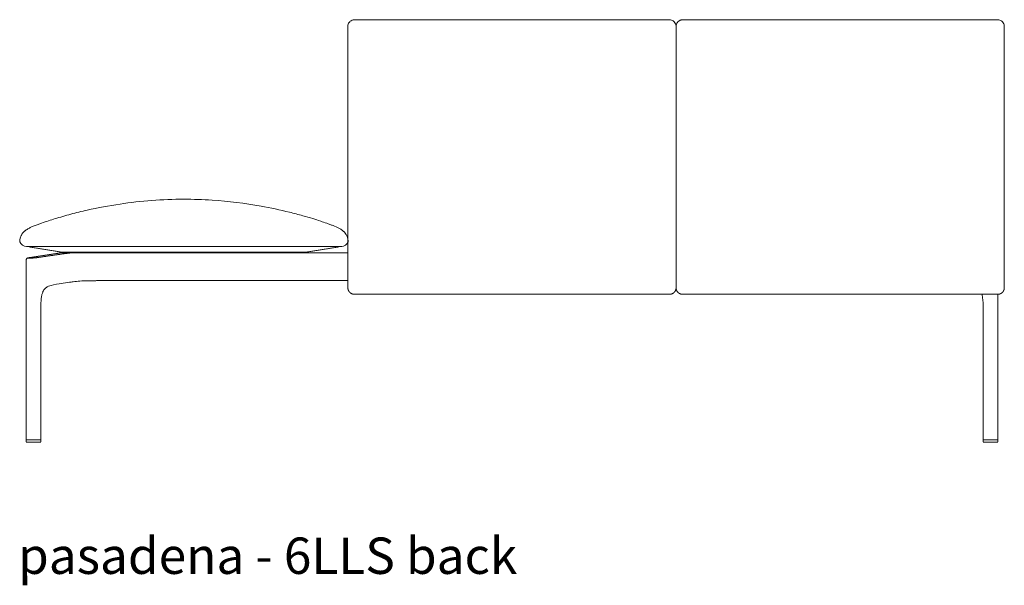
# Model space of a CAD drawing. Extents: x 727 to 1073, y -15548 to 197.
# Drawn here: x 993 to 1065, y -7590 to -7548 of the extents above; entities that cross this region are included whole.
import ezdxf

# ---------------------------------------------------------------- set-up
doc = ezdxf.new("R2010")
doc.units = 0
doc.header["$MEASUREMENT"] = 0
doc.layers.add('2D', color=7, linetype='CONTINUOUS', lineweight=20)
doc.layers.add('NOTES @ 1', color=7, linetype='CONTINUOUS', lineweight=20)
doc.styles.add('PRODUCT NOTES', font='arial.ttf', dxfattribs={"height": 1})

msp = doc.modelspace()

# ---------------------------------------------------------------- linework, layer by layer
at = {"layer": '2D'}
for p, q in [((993.023, -7565.012), (1016.085, -7565.012)), ((1016.55, -7565.471), (996.307, -7565.471)), ((999.109, -7567.479), (1016.55, -7567.479)), ((993.021, -7579.284), (994.072, -7579.284)), ((994.066, -7579.126), (993.027, -7579.126)), ((1064.056, -7579.284), (1063.005, -7579.284)), ((1063.011, -7579.126), (1064.05, -7579.126))]:
    msp.add_line(p, q, dxfattribs=at)
at = {"layer": '2D', "extrusion": (1.22465e-16, 1, -2.22045e-16)}
for p, q in [((1016.538, -7568.018), (1016.538, -7565.026)), ((1040.538, -7568.018), (1040.538, -7565.026)), ((1064.538, -7565.026), (1064.538, -7568.018)), ((1064.072, -7579.106), (1064.072, -7568.491)), ((1062.989, -7579.106), (1062.989, -7569.323))]:
    msp.add_line(p, q, dxfattribs=at)
at = {"layer": '2D', "extrusion": (0, 1, -2.22045e-16)}
for p, q in [((993.005, -7579.106), (993.005, -7565.998)), ((995.191, -7565.518), (993.244, -7565.815)), ((996.174, -7567.612), (995.416, -7567.722)), ((994.088, -7579.106), (994.088, -7569.323)), ((993.008, -7579.145), (993.005, -7579.268)), ((993.005, -7579.268), (993.005, -7579.268)), ((994.088, -7579.268), (994.085, -7579.145)), ((994.088, -7579.268), (994.088, -7579.268)), ((1062.989, -7579.268), (1062.991, -7579.145)), ((1062.989, -7579.268), (1062.989, -7579.268)), ((1064.069, -7579.145), (1064.071, -7579.268)), ((1064.071, -7579.268), (1064.071, -7579.268))]:
    msp.add_line(p, q, dxfattribs=at)
at = {"layer": '2D'}
for centre, radius, start, end in [((1015.501, -7564.609), 1.05, 357.33675, 7.78116), ((993.025, -7579.106), 0.0197, 180, 270), ((993.021, -7579.268), 0.0155, 179.12397, 270.87603), ((994.066, -7579.146), 0.0197, 1, 90), ((994.072, -7579.268), 0.0155, 269.12397, 0.87603), ((1063.009, -7579.106), 0.0197, 180, 270), ((1063.005, -7579.268), 0.0155, 179.12397, 270.87603), ((1063.011, -7579.146), 0.0197, 90, 179), ((1064.056, -7579.268), 0.0155, 269.12397, 0.87603)]:
    msp.add_arc(centre, radius, start, end, dxfattribs=at)
at = {"layer": '2D', "extrusion": (0, -2.22045e-16, -1)}
for centre, start, end in [((-993.027, -7579.146), 1, 90), ((-994.068, -7579.106), 180, 270), ((-1064.05, -7579.146), 90, 179), ((-1064.052, -7579.106), 180, 270)]:
    msp.add_arc(centre, 0.0197, start, end, dxfattribs=at)
at = {"layer": '2D'}
for points, knots in [([(1016.714, -7548.544), (1016.682, -7548.57), (1016.653, -7548.599), (1016.629, -7548.632), (1016.599, -7548.672), (1016.577, -7548.716), (1016.561, -7548.762), (1016.546, -7548.808), (1016.538, -7548.857), (1016.538, -7548.905)], [0.4332316, 0.4332316, 0.4332316, 0.4332316, 0.6, 0.6, 0.6, 0.8, 0.8, 0.8, 1, 1, 1, 1]), ([(1016.714, -7548.544), (1016.753, -7548.513), (1016.798, -7548.487), (1016.868, -7548.46), (1016.892, -7548.453), (1016.948, -7548.441), (1016.98, -7548.437), (1017.011, -7548.435)], [0, 0, 0, 0, 0.1508036, 0.1508036, 0.2264901, 0.2264901, 0.3249797, 0.3249797, 0.3249797, 0.3249797]), ([(1017.011, -7548.435), (1017.834, -7548.43), (1018.66, -7548.434), (1020.603, -7548.433), (1021.72, -7548.433), (1024.738, -7548.431), (1026.638, -7548.43), (1028.538, -7548.43)], [0, 0, 0, 0, 2.474606, 2.474606, 5.826547, 5.826547, 11.52766, 11.52766, 11.52766, 11.52766]), ([(1028.538, -7548.43), (1031.872, -7548.43), (1035.205, -7548.433), (1039.048, -7548.434), (1039.558, -7548.432), (1040.066, -7548.435)], [0, 0, 0, 0, 10.000069, 10.000069, 11.527691, 11.527691, 11.527691, 11.527691]), ([(1040.066, -7548.435), (1040.113, -7548.438), (1040.164, -7548.446), (1040.252, -7548.476), (1040.291, -7548.494), (1040.339, -7548.526), (1040.351, -7548.535), (1040.363, -7548.544)], [0, 0, 0, 0, 0.1522037, 0.1522037, 0.2797216, 0.2797216, 0.3246319, 0.3246319, 0.3246319, 0.3246319]), ([(1040.363, -7548.544), (1040.376, -7548.554), (1040.388, -7548.565), (1040.443, -7548.62), (1040.478, -7548.67), (1040.526, -7548.782), (1040.538, -7548.843), (1040.538, -7548.904)], [-1.069577, -1.069577, -1.069577, -1.069577, -0.943299, -0.943299, -0.474701, -0.474701, 0, 0, 0, 0]), ([(1040.714, -7548.544), (1040.682, -7548.57), (1040.653, -7548.599), (1040.629, -7548.632), (1040.599, -7548.672), (1040.577, -7548.716), (1040.561, -7548.762), (1040.546, -7548.808), (1040.538, -7548.857), (1040.538, -7548.905)], [0.4332316, 0.4332316, 0.4332316, 0.4332316, 0.6, 0.6, 0.6, 0.8, 0.8, 0.8, 1, 1, 1, 1]), ([(1040.714, -7548.544), (1040.753, -7548.513), (1040.798, -7548.487), (1040.868, -7548.46), (1040.892, -7548.453), (1040.948, -7548.441), (1040.98, -7548.437), (1041.011, -7548.435)], [0, 0, 0, 0, 0.1508036, 0.1508036, 0.2264901, 0.2264901, 0.3249797, 0.3249797, 0.3249797, 0.3249797]), ([(1041.011, -7548.435), (1041.834, -7548.43), (1042.66, -7548.434), (1044.603, -7548.433), (1045.72, -7548.433), (1048.738, -7548.431), (1050.638, -7548.43), (1052.538, -7548.43)], [0, 0, 0, 0, 2.474606, 2.474606, 5.826547, 5.826547, 11.52766, 11.52766, 11.52766, 11.52766]), ([(1052.538, -7548.43), (1055.872, -7548.43), (1059.205, -7548.433), (1063.048, -7548.434), (1063.558, -7548.432), (1064.066, -7548.435)], [0, 0, 0, 0, 10.000069, 10.000069, 11.527691, 11.527691, 11.527691, 11.527691]), ([(1064.066, -7548.435), (1064.113, -7548.438), (1064.164, -7548.446), (1064.252, -7548.476), (1064.291, -7548.494), (1064.339, -7548.526), (1064.351, -7548.535), (1064.363, -7548.544)], [0, 0, 0, 0, 0.1522037, 0.1522037, 0.2797216, 0.2797216, 0.3246319, 0.3246319, 0.3246319, 0.3246319]), ([(1064.363, -7548.544), (1064.376, -7548.554), (1064.388, -7548.565), (1064.443, -7548.62), (1064.478, -7548.67), (1064.526, -7548.782), (1064.538, -7548.843), (1064.538, -7548.904)], [-1.069577, -1.069577, -1.069577, -1.069577, -0.943299, -0.943299, -0.474701, -0.474701, 0, 0, 0, 0]), ([(1064.539, -7559.249), (1064.539, -7559.496), (1064.539, -7559.742), (1064.539, -7559.987), (1064.539, -7560.333), (1064.539, -7560.676), (1064.539, -7561.018), (1064.54, -7561.702), (1064.54, -7562.379), (1064.539, -7563.047), (1064.539, -7563.381), (1064.539, -7563.713), (1064.539, -7564.043), (1064.539, -7564.373), (1064.538, -7564.701), (1064.538, -7565.026)], [0.6378615, 0.6378615, 0.6378615, 0.6378615, 0.6828822, 0.6828822, 0.6828822, 0.7463057, 0.7463057, 0.7463057, 0.8731529, 0.8731529, 0.8731529, 0.9365764, 0.9365764, 0.9365764, 1, 1, 1, 1]), ([(1004.55, -7561.547), (1002.986, -7561.547), (1001.418, -7561.67), (999.066, -7562.019), (998.262, -7562.168), (997.068, -7562.436), (996.666, -7562.535), (995.873, -7562.746), (995.471, -7562.862), (995.132, -7562.966)], [0, 0, 0, 0, 4.691365, 4.691365, 7.148661, 7.148661, 8.404825, 8.404825, 9.70602, 9.70602, 9.70602, 9.70602]), ([(1013.968, -7562.966), (1013.745, -7562.897), (1013.495, -7562.823), (1012.921, -7562.662), (1012.59, -7562.575), (1011.579, -7562.327), (1010.883, -7562.18), (1009.003, -7561.845), (1007.804, -7561.697), (1005.919, -7561.571), (1005.235, -7561.547), (1004.55, -7561.547)], [0, 0, 0, 0, 0.855214, 0.855214, 1.905641, 1.905641, 4.043374, 4.043374, 7.658704, 7.658704, 9.711864, 9.711864, 9.711864, 9.711864]), ([(995.132, -7562.966), (994.814, -7563.063), (994.491, -7563.168), (994.046, -7563.327), (993.966, -7563.356), (993.786, -7563.422), (993.685, -7563.46), (993.509, -7563.53), (993.43, -7563.563), (993.28, -7563.632), (993.208, -7563.668), (993.094, -7563.734), (993.052, -7563.761), (992.994, -7563.802), (992.977, -7563.814), (992.945, -7563.838), (992.929, -7563.851), (992.898, -7563.877), (992.883, -7563.89), (992.855, -7563.916), (992.843, -7563.928), (992.809, -7563.961), (992.792, -7563.98), (992.752, -7564.027), (992.737, -7564.048), (992.709, -7564.088), (992.698, -7564.105), (992.662, -7564.163), (992.65, -7564.19), (992.603, -7564.29), (992.589, -7564.339), (992.546, -7564.509)], [0, 0, 0, 0, 1.219653, 1.219653, 1.476135, 1.476135, 1.794793, 1.794793, 2.078083, 2.078083, 2.353919, 2.353919, 2.513983, 2.513983, 2.575393, 2.575393, 2.636418, 2.636418, 2.697708, 2.697708, 2.759008, 2.759008, 2.882831, 2.882831, 3.128373, 3.128373, 3.433356, 3.433356, 4.347894, 4.347894, 9.697183, 9.697183, 9.697183, 9.697183]), ([(1016.542, -7564.467), (1016.538, -7564.446), (1016.532, -7564.417), (1016.511, -7564.34), (1016.498, -7564.298), (1016.465, -7564.221), (1016.455, -7564.199), (1016.429, -7564.149), (1016.416, -7564.125), (1016.381, -7564.073), (1016.369, -7564.056), (1016.343, -7564.022), (1016.332, -7564.008), (1016.309, -7563.982), (1016.301, -7563.973), (1016.283, -7563.953), (1016.272, -7563.942), (1016.248, -7563.918), (1016.234, -7563.905), (1016.204, -7563.879), (1016.188, -7563.865), (1016.139, -7563.825), (1016.104, -7563.799), (1016.004, -7563.732), (1015.938, -7563.694), (1015.741, -7563.591), (1015.604, -7563.534), (1015.379, -7563.446), (1015.299, -7563.416), (1015.141, -7563.358), (1015.062, -7563.33), (1014.833, -7563.248), (1014.688, -7563.198), (1014.348, -7563.085), (1014.158, -7563.024), (1013.968, -7562.966)], [1.793742, 1.793742, 1.793742, 1.793742, 4.511708, 4.511708, 6.800645, 6.800645, 7.63234, 7.63234, 8.256543, 8.256543, 8.489279, 8.489279, 8.622909, 8.622909, 8.685583, 8.685583, 8.748468, 8.748468, 8.811651, 8.811651, 8.874847, 8.874847, 9.002453, 9.002453, 9.254836, 9.254836, 9.756537, 9.756537, 10.009034, 10.009034, 10.261471, 10.261471, 10.766432, 10.766432, 11.494811, 11.494811, 11.494811, 11.494811]), ([(992.542, -7564.531), (992.538, -7564.554), (992.537, -7564.577), (992.541, -7564.62), (992.545, -7564.639), (992.55, -7564.657)], [0.0003096, 0.0003096, 0.0003096, 0.0003096, 0.0699715, 0.0699715, 0.1294876, 0.1294876, 0.1294876, 0.1294876]), ([(993.005, -7565.998), (993.005, -7565.98), (993.008, -7565.963), (993.019, -7565.93), (993.027, -7565.915), (993.047, -7565.888), (993.059, -7565.877), (993.082, -7565.86), (993.093, -7565.854), (993.111, -7565.845), (993.12, -7565.842), (993.141, -7565.835), (993.154, -7565.832), (993.19, -7565.824), (993.215, -7565.819), (993.244, -7565.815)], [0, 0, 0, 0, 0.0533383, 0.0533383, 0.1056563, 0.1056563, 0.1573337, 0.1573337, 0.2031206, 0.2031206, 0.2465018, 0.2465018, 0.3247204, 0.3247204, 0.4459294, 0.4459294, 0.4459294, 0.4459294]), ([(993.799, -7565.814), (993.778, -7565.817), (993.755, -7565.82), (993.731, -7565.823), (993.707, -7565.826), (993.681, -7565.828), (993.655, -7565.831), (993.628, -7565.834), (993.6, -7565.836), (993.573, -7565.838), (993.545, -7565.841), (993.516, -7565.843), (993.489, -7565.845), (993.461, -7565.846), (993.433, -7565.848), (993.407, -7565.849), (993.381, -7565.851), (993.355, -7565.851), (993.331, -7565.852), (993.308, -7565.853), (993.286, -7565.853), (993.266, -7565.853), (993.246, -7565.853), (993.228, -7565.853), (993.213, -7565.852), (993.197, -7565.852), (993.185, -7565.851), (993.175, -7565.85), (993.165, -7565.848), (993.158, -7565.847), (993.155, -7565.845), (993.151, -7565.843), (993.15, -7565.841), (993.152, -7565.839), (993.155, -7565.837), (993.16, -7565.834), (993.169, -7565.831), (993.177, -7565.829), (993.189, -7565.826), (993.204, -7565.823), (993.218, -7565.82), (993.236, -7565.817), (993.256, -7565.814)], [0, 0, 0, 0, 0.071429, 0.071429, 0.071429, 0.142857, 0.142857, 0.142857, 0.214286, 0.214286, 0.214286, 0.285714, 0.285714, 0.285714, 0.357143, 0.357143, 0.357143, 0.428571, 0.428571, 0.428571, 0.5, 0.5, 0.5, 0.571429, 0.571429, 0.571429, 0.642857, 0.642857, 0.642857, 0.714286, 0.714286, 0.714286, 0.785714, 0.785714, 0.785714, 0.857143, 0.857143, 0.857143, 0.928571, 0.928571, 0.928571, 1, 1, 1, 1]), ([(995.404, -7565.482), (995.416, -7565.48), (995.428, -7565.478), (995.44, -7565.476), (995.451, -7565.474), (995.463, -7565.473), (995.474, -7565.472), (995.485, -7565.472), (995.496, -7565.471), (995.507, -7565.471)], [0, 0, 0, 0, 0.333333, 0.333333, 0.333333, 0.666667, 0.666667, 0.666667, 1, 1, 1, 1]), ([(996.307, -7565.471), (996.285, -7565.471), (996.264, -7565.472), (996.242, -7565.472), (996.221, -7565.473), (996.2, -7565.474), (996.18, -7565.476), (996.159, -7565.478), (996.139, -7565.48), (996.119, -7565.482)], [0, 0, 0, 0, 0.333333, 0.333333, 0.333333, 0.666667, 0.666667, 0.666667, 1, 1, 1, 1]), ([(995.415, -7567.722), (995.153, -7567.76), (994.877, -7567.808), (994.579, -7567.936), (994.514, -7567.972), (994.404, -7568.057), (994.355, -7568.106), (994.286, -7568.209), (994.262, -7568.252), (994.212, -7568.362), (994.187, -7568.434), (994.146, -7568.594), (994.13, -7568.683), (994.1, -7568.913), (994.092, -7569.057), (994.088, -7569.241), (994.088, -7569.282), (994.088, -7569.323)], [0, 0, 0, 0, 1.118722, 1.118722, 1.47868, 1.47868, 1.801688, 1.801688, 1.98069, 1.98069, 2.224379, 2.224379, 2.498748, 2.498748, 2.928651, 2.928651, 3.05128, 3.05128, 3.05128, 3.05128]), ([(997.492, -7567.508), (997.302, -7567.511), (997.119, -7567.517), (996.765, -7567.539), (996.594, -7567.555), (996.437, -7567.576)], [0, 0, 0, 0, 0.594969, 0.594969, 1.216638, 1.216638, 1.216638, 1.216638]), ([(997.492, -7567.508), (997.565, -7567.506), (997.711, -7567.504), (997.897, -7567.5), (998.047, -7567.498), (998.141, -7567.496), (998.216, -7567.495), (998.272, -7567.494), (998.32, -7567.493), (998.353, -7567.492), (998.371, -7567.492), (998.381, -7567.492), (998.386, -7567.492)], [0, 0, 0, 0, 0.25, 0.5, 0.625, 0.75, 0.8125, 0.875, 0.9375, 0.96875, 0.984375, 1, 1, 1, 1]), ([(1062.989, -7569.323), (1062.989, -7569.06), (1062.976, -7568.786), (1062.913, -7568.523), (1062.908, -7568.507), (1062.904, -7568.491)], [0, 0, 0, 0, 0.7909029, 0.7909029, 0.8433302, 0.8433302, 0.8433302, 0.8433302])]:
    msp.add_open_spline(points, degree=3, knots=knots, dxfattribs=at)
for points, degree in [([(1016.538, -7565.026), (1016.538, -7548.905)], 1), ([(1040.538, -7565.032), (1040.538, -7548.911)], 1), ([(1064.538, -7548.905), (1064.538, -7557.585), (1064.538, -7558.436), (1064.539, -7559.249)], 3), ([(992.546, -7564.509), (992.544, -7564.516), (992.543, -7564.524), (992.542, -7564.531)], 3), ([(993.023, -7565.012), (992.835, -7565.012), (992.624, -7564.844), (992.55, -7564.657)], 3), ([(995.582, -7565.405), (993.148, -7565.012)], 1), ([(1013.519, -7565.405), (1015.952, -7565.012)], 1), ([(1016.085, -7565.012), (1016.271, -7565.008), (1016.477, -7564.846), (1016.55, -7564.657)], 3), ([(993.256, -7565.814), (995.204, -7565.517)], 1), ([(995.851, -7565.517), (993.799, -7565.814)], 1), ([(995.191, -7565.518), (995.266, -7565.506), (995.331, -7565.495), (995.384, -7565.484)], 3), ([(995.204, -7565.517), (995.214, -7565.515), (995.236, -7565.512), (995.267, -7565.507), (995.3, -7565.501), (995.334, -7565.495), (995.369, -7565.489), (995.392, -7565.484), (995.404, -7565.482)], 3), ([(995.384, -7565.484), (995.426, -7565.476), (995.467, -7565.471), (995.507, -7565.471)], 3), ([(996.307, -7565.471), (995.507, -7565.471)], 1), ([(995.582, -7565.405), (1013.519, -7565.405)], 1), ([(996.119, -7565.482), (996.097, -7565.484), (996.056, -7565.489), (996.002, -7565.496), (995.953, -7565.503), (995.904, -7565.509), (995.869, -7565.514), (995.851, -7565.517)], 3), ([(996.437, -7567.576), (996.346, -7567.588), (996.258, -7567.6), (996.174, -7567.612)], 3), ([(998.386, -7567.492), (998.62, -7567.488), (998.855, -7567.484), (999.109, -7567.479)], 3), ([(1017.011, -7568.491), (1040.066, -7568.491)], 1), ([(1041.011, -7568.491), (1064.066, -7568.491)], 1)]:
    msp.add_open_spline(points, degree=degree, dxfattribs=at)
for points, weights in [([(995.191, -7565.518), (995.197, -7565.517), (995.204, -7565.517)], [0.959917693112, 0.978353790377, 1]), ([(993.027, -7579.126), (993.025, -7579.126), (993.025, -7579.126)], [0.856864711189, 0.855627427429, 0.856368651813]), ([(994.068, -7579.126), (994.068, -7579.126), (994.066, -7579.126)], [0.856102066302, 0.856250403718, 0.858380131399]), ([(994.088, -7579.106), (994.088, -7579.106), (994.088, -7579.106)], [0.853553390593, 0.853553390593, 0.853558852106]), ([(1062.989, -7579.106), (1062.989, -7579.106), (1062.989, -7579.106)], [0.853553390593, 0.853553390593, 0.853558852106]), ([(1063.009, -7579.126), (1063.009, -7579.126), (1063.011, -7579.126)], [0.856102066302, 0.856250403718, 0.858380131399]), ([(1064.05, -7579.126), (1064.052, -7579.126), (1064.052, -7579.126)], [0.856864711189, 0.855627427429, 0.856368651813])]:
    msp.add_rational_spline(points, weights, degree=2, dxfattribs=at)
for points in [[(1016.538, -7568.018), (1016.538, -7568.214), (1016.677, -7568.352), (1016.815, -7568.491), (1017.011, -7568.491)], [(1040.538, -7568.018), (1040.538, -7568.214), (1040.4, -7568.352), (1040.262, -7568.491), (1040.066, -7568.491)], [(1040.538, -7568.018), (1040.538, -7568.214), (1040.677, -7568.352), (1040.815, -7568.491), (1041.011, -7568.491)], [(1064.538, -7568.018), (1064.538, -7568.214), (1064.4, -7568.352), (1064.262, -7568.491), (1064.066, -7568.491)]]:
    msp.add_rational_spline(points, [1, 0.923879529969, 1, 0.923879529969, 1], degree=2, knots=[6.283185, 6.283185, 6.283185, 7.068583, 7.068583, 7.853982, 7.853982, 7.853982], dxfattribs=at)

# ---------------------------------------------------------------- texts
at = {"layer": 'NOTES @ 1', "style": 'PRODUCT NOTES'}
msp.add_text('pasadena - 6LLS back', height=2.66, dxfattribs=at).set_placement((992.417, -7588.922))

doc.saveas('drawing.dxf')
